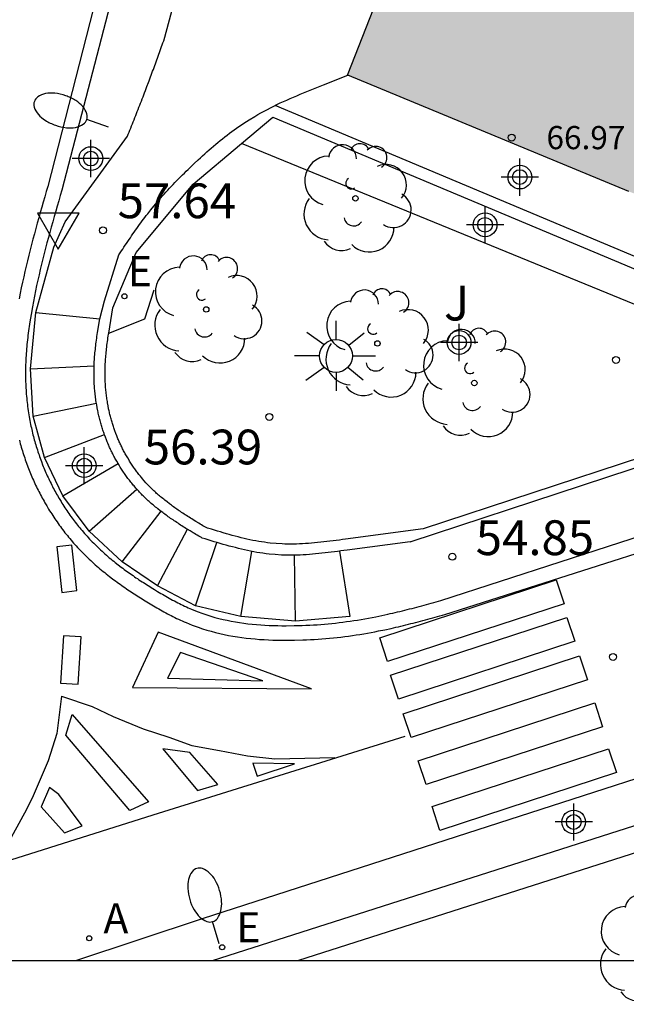
# Model space of a CAD drawing. Units: metres. Extents: x 583444 to 583798, y 4796789 to 4797041.
# Drawn here: x 583523 to 583536, y 4796789 to 4796810 of the extents above; entities that cross this region are included whole.
import ezdxf

# ---------------------------------------------------------------- set-up
doc = ezdxf.new("R2010")
doc.units = ezdxf.units.M
for name, color, linetype in [('010106', 9, 'Continuous'), ('020204', 9, 'Continuous'), ('020308', 9, 'Continuous'), ('060108', 9, 'Continuous'), ('060113', 4, 'Continuous'), ('060117', 9, 'Continuous'), ('060141', 9, 'Continuous'), ('070105', 6, 'Continuous'), ('080201', 9, 'Continuous'), ('080303', 9, 'Continuous'), ('100107', 3, 'Continuous'), ('100116', 71, 'Continuous'), ('100202', 3, 'Continuous'), ('100302', 7, 'Continuous'), ('200205', 4, 'Continuous'), ('200305', 4, 'Continuous'), ('220205', 1, 'Continuous'), ('220305', 1, 'Continuous'), ('250202', 9, 'Continuous'), ('250206', 9, 'Continuous'), ('260101', 9, 'Continuous'), ('260205', 9, 'Continuous'), ('990501', 21, 'Continuous'), ('Centroides', 1, 'Continuous')]:
    doc.layers.add(name, color=color, linetype=linetype)
doc.layers.add('080111', color=7, linetype='Continuous', lineweight=30)
doc.styles.add('ARIAL', font='arial.ttf', dxfattribs={"height": 1})
doc.styles.add('ROMANS', font='romans__.ttf', dxfattribs={"height": 1})

# ---------------------------------------------------------------- blocks, each defined once
blk = doc.blocks.new('Centroide')
for points in [[(0, -0.402), (0, 0.402)], [(0.402, 0), (-0.402, 0)]]:
    blk.add_lwpolyline(points)
for radius in [0.256, 0.159]:
    blk.add_circle((0, 0), radius)
blk = doc.blocks.new('ARBOL')
blk.add_circle((0, 0), 0.0587)
for centre, radius, start, end in [((-0.28, 0.855), 0.3, 359.2878, 173.6078), ((0.097, 0.97), 0.21, 23.1565, 160.4665), ((0.438, 0.881), 0.24, 301.578, 139.328), ((-0.564, 0.381), 0.532, 92.28, 254.58), ((0.656, 0.288), 0.443, 319.8556, 114.7656), ((-0.091, 0.321), 0.12, 119.14, 310.56), ((0.819, -0.249), 0.383, 235.5275, 62.0275), ((-0.556, -0.339), 0.555, 142.64, 266.54), ((-0.039, -0.384), 0.21, 189.64, 323.88), ((0.299, -0.624), 0.532, 224.67, 0.24), ((-0.301, -0.676), 0.45, 213.78, 295.32)]:
    blk.add_arc(centre, radius, start, end)
blk = doc.blocks.new('ABAS')
blk.add_circle((0, 0), 0.055)
blk = doc.blocks.new('COTAPU')
blk.add_circle((0, 0), 0.075)
blk = doc.blocks.new('REGELE')
blk.add_circle((0, 0), 0.055)
blk = doc.blocks.new('SETRA')
at = {"linetype": 'Continuous'}
blk.add_lwpolyline([(0.451, 0.26), (-0.45, 0.26), (-0.001, -0.52)], close=True, dxfattribs=at)
blk = doc.blocks.new('FAROLA')
for p, q in [((0, 0.355), (0, 0.755)), ((-0.63, 0.51), (-0.255, 0.245)), ((0.605, 0.49), (0.276, 0.223)), ((-0.355, 0), (-0.895, 0)), ((0.355, 0), (0.855, 0)), ((-0.65, -0.52), (-0.255, -0.24)), ((0, -0.355), (0, -0.755)), ((0.585, -0.52), (0.256, -0.246))]:
    blk.add_line(p, q)
blk.add_circle((0, 0), 0.355)
blk = doc.blocks.new('FAREDI')
blk.add_line((0, 0), (0.5, 0))
blk.add_lwpolyline([(0.5, 0, 0.159986), (0.538, -0.117, 0.106322), (0.675, -0.238, 0.071006), (0.858, -0.309, 0.057309), (1.099, -0.337, 0.057309), (1.339, -0.309, 0.071006), (1.522, -0.238, 0.106322), (1.659, -0.117, 0.159986), (1.697, 0, 0.159986), (1.659, 0.117, 0.106322), (1.522, 0.238, 0.071006), (1.339, 0.309, 0.057309), (1.099, 0.337, 0.057309), (0.858, 0.309, 0.071006), (0.675, 0.238, 0.106322), (0.538, 0.117, 0.159986)], format="xyb", close=True)
blk = doc.blocks.new('PUNTO')
blk.add_circle((0, 0), 0.075)

msp = doc.modelspace()

# ---------------------------------------------------------------- hatches: boundary and pattern name
at = {"layer": '990501'}
msp.add_hatch(color=256, dxfattribs=at).paths.add_polyline_path([(583544.037, 4796827.147), (583545.142, 4796829.816), (583544.582, 4796830.033), (583544.022, 4796830.249), (583544.747, 4796832.129), (583545.471, 4796834.01), (583546.087, 4796835.571), (583546.703, 4796837.132), (583545.626, 4796837.557), (583544.856, 4796837.875), (583543.849, 4796838.314), (583538.818, 4796840.267), (583536.47, 4796834.55), (583536.009, 4796833.335), (583535.548, 4796832.12), (583536.104, 4796831.903), (583536.66, 4796831.687), (583535.333, 4796828.281), (583534.006, 4796824.876), (583535.145, 4796824.414), (583532.442, 4796817.753), (583531.518, 4796815.296), (583532.067, 4796815.057), (583532.615, 4796814.817), (583530.425, 4796809.231), (583536.493, 4796806.722), (583537.422, 4796806.359), (583538.351, 4796805.996), (583538.963, 4796807.645), (583539.596, 4796809.212), (583540.327, 4796811.084), (583541.076, 4796812.928), (583541.173, 4796813.213), (583540.888, 4796813.31), (583540.465, 4796813.475), (583540.043, 4796813.641), (583541.595, 4796817.608), (583543.148, 4796821.575), (583542.575, 4796821.797), (583542.002, 4796822.018)], flags=0)

# ---------------------------------------------------------------- linework, layer by layer
at = {"layer": '010106', "flags": 128}
msp.add_lwpolyline([(583444.179, 4796790.128), (583794.169, 4796790.121), (583794.174, 4797040.113), (583444.184, 4797040.121)], close=True, dxfattribs=at)
at = {"layer": '060108', "flags": 128}
for points in [[(583525.865, 4796812.926), (583524.257, 4796806.748), (583524.224, 4796806.634), (583524.192, 4796806.52), (583524.159, 4796806.406), (583524.127, 4796806.292), (583524.095, 4796806.179), (583524.063, 4796806.065), (583524.031, 4796805.951), (583524, 4796805.837), (583523.969, 4796805.723), (583523.938, 4796805.608), (583523.908, 4796805.494), (583523.878, 4796805.38), (583523.849, 4796805.266), (583523.821, 4796805.151), (583523.793, 4796805.037), (583523.766, 4796804.922), (583523.74, 4796804.807), (583523.715, 4796804.693), (583523.691, 4796804.578), (583523.667, 4796804.463), (583523.645, 4796804.347), (583523.624, 4796804.232), (583523.596, 4796804.068), (583523.569, 4796803.904), (583523.562, 4796803.856), (583523.555, 4796803.808), (583523.548, 4796803.759), (583523.541, 4796803.711), (583523.535, 4796803.663), (583523.528, 4796803.614), (583523.522, 4796803.566), (583523.517, 4796803.517), (583523.512, 4796803.469), (583523.506, 4796803.42), (583523.502, 4796803.372), (583523.497, 4796803.323), (583523.493, 4796803.275), (583523.49, 4796803.226), (583523.487, 4796803.178), (583523.484, 4796803.129), (583523.481, 4796803.08), (583523.479, 4796803.032), (583523.477, 4796802.983), (583523.476, 4796802.934), (583523.475, 4796802.841), (583523.475, 4796802.747), (583523.475, 4796802.703), (583523.476, 4796802.658), (583523.477, 4796802.613), (583523.479, 4796802.568), (583523.481, 4796802.523), (583523.483, 4796802.479), (583523.486, 4796802.434), (583523.489, 4796802.389), (583523.492, 4796802.345), (583523.496, 4796802.3), (583523.5, 4796802.255), (583523.505, 4796802.211), (583523.509, 4796802.166), (583523.515, 4796802.122), (583523.521, 4796802.077), (583523.527, 4796802.033), (583523.533, 4796801.988), (583523.54, 4796801.944), (583523.547, 4796801.9), (583523.555, 4796801.856), (583523.569, 4796801.774), (583523.586, 4796801.693), (583523.593, 4796801.656), (583523.601, 4796801.618), (583523.609, 4796801.581), (583523.618, 4796801.544), (583523.627, 4796801.507), (583523.636, 4796801.47), (583523.645, 4796801.433), (583523.655, 4796801.396), (583523.665, 4796801.359), (583523.675, 4796801.323), (583523.685, 4796801.286), (583523.696, 4796801.25), (583523.707, 4796801.213), (583523.718, 4796801.177), (583523.73, 4796801.141), (583523.741, 4796801.104), (583523.753, 4796801.068), (583523.766, 4796801.033), (583523.778, 4796800.997), (583523.791, 4796800.961), (583523.817, 4796800.891), (583523.844, 4796800.821), (583523.858, 4796800.787), (583523.872, 4796800.753), (583523.886, 4796800.718), (583523.901, 4796800.684), (583523.915, 4796800.651), (583523.93, 4796800.617), (583523.945, 4796800.583), (583523.961, 4796800.55), (583523.976, 4796800.516), (583523.992, 4796800.483), (583524.008, 4796800.45), (583524.025, 4796800.417), (583524.041, 4796800.384), (583524.058, 4796800.351), (583524.075, 4796800.319), (583524.093, 4796800.286), (583524.11, 4796800.254), (583524.128, 4796800.222), (583524.146, 4796800.189), (583524.165, 4796800.157), (583524.203, 4796800.092), (583524.242, 4796800.027), (583524.262, 4796799.994), (583524.283, 4796799.962), (583524.303, 4796799.929), (583524.324, 4796799.896), (583524.346, 4796799.864), (583524.367, 4796799.832), (583524.389, 4796799.8), (583524.411, 4796799.768), (583524.433, 4796799.736), (583524.456, 4796799.705), (583524.479, 4796799.673), (583524.502, 4796799.642), (583524.525, 4796799.611), (583524.549, 4796799.581), (583524.573, 4796799.55), (583524.597, 4796799.52), (583524.621, 4796799.49), (583524.646, 4796799.46), (583524.671, 4796799.43), (583524.696, 4796799.4), (583524.749, 4796799.34), (583524.802, 4796799.28), (583524.83, 4796799.249), (583524.859, 4796799.219), (583524.887, 4796799.188), (583524.916, 4796799.158), (583524.946, 4796799.129), (583524.975, 4796799.099), (583525.005, 4796799.07), (583525.035, 4796799.041), (583525.065, 4796799.012), (583525.096, 4796798.984), (583525.126, 4796798.955), (583525.157, 4796798.927), (583525.188, 4796798.899), (583525.22, 4796798.872), (583525.252, 4796798.845), (583525.283, 4796798.817), (583525.316, 4796798.791), (583525.348, 4796798.764), (583525.38, 4796798.738), (583525.413, 4796798.712), (583525.477, 4796798.661), (583525.541, 4796798.612), (583525.572, 4796798.589), (583525.603, 4796798.565), (583525.635, 4796798.542), (583525.667, 4796798.519), (583525.698, 4796798.497), (583525.73, 4796798.474), (583525.762, 4796798.452), (583525.795, 4796798.429), (583525.827, 4796798.407), (583525.859, 4796798.385), (583525.892, 4796798.364), (583525.924, 4796798.342), (583525.957, 4796798.32), (583525.99, 4796798.299), (583526.023, 4796798.278), (583526.056, 4796798.257), (583526.089, 4796798.236), (583526.122, 4796798.215), (583526.155, 4796798.194), (583526.188, 4796798.174), (583526.257, 4796798.132), (583526.326, 4796798.09), (583526.362, 4796798.068), (583526.398, 4796798.047), (583526.434, 4796798.026), (583526.469, 4796798.005), (583526.505, 4796797.984), (583526.542, 4796797.963), (583526.578, 4796797.943), (583526.614, 4796797.923), (583526.65, 4796797.903), (583526.687, 4796797.883), (583526.724, 4796797.864), (583526.76, 4796797.845), (583526.797, 4796797.826), (583526.834, 4796797.808), (583526.872, 4796797.79), (583526.909, 4796797.772), (583526.947, 4796797.755), (583526.984, 4796797.738), (583527.022, 4796797.721), (583527.06, 4796797.705), (583527.181, 4796797.655), (583527.304, 4796797.61), (583527.389, 4796797.581), (583527.475, 4796797.554), (583527.561, 4796797.529), (583527.649, 4796797.506), (583527.737, 4796797.485), (583527.825, 4796797.465), (583527.914, 4796797.448), (583528.004, 4796797.431), (583528.094, 4796797.417), (583528.184, 4796797.404), (583528.275, 4796797.392), (583528.366, 4796797.382), (583528.458, 4796797.374), (583528.55, 4796797.366), (583528.642, 4796797.361), (583528.734, 4796797.356), (583528.826, 4796797.352), (583528.918, 4796797.35), (583529.01, 4796797.349), (583529.102, 4796797.349), (583529.275, 4796797.35), (583529.447, 4796797.355), (583529.528, 4796797.358), (583529.608, 4796797.361), (583529.688, 4796797.366), (583529.768, 4796797.371), (583529.848, 4796797.377), (583529.928, 4796797.383), (583530.008, 4796797.39), (583530.087, 4796797.398), (583530.167, 4796797.406), (583530.246, 4796797.416), (583530.326, 4796797.425), (583530.405, 4796797.436), (583530.484, 4796797.447), (583530.563, 4796797.459), (583530.642, 4796797.471), (583530.72, 4796797.484), (583530.799, 4796797.498), (583530.878, 4796797.512), (583530.956, 4796797.527), (583531.035, 4796797.542), (583531.165, 4796797.569), (583531.296, 4796797.598), (583531.348, 4796797.609), (583531.4, 4796797.621), (583531.452, 4796797.633), (583531.505, 4796797.646), (583531.557, 4796797.658), (583531.609, 4796797.671), (583531.661, 4796797.684), (583531.713, 4796797.697), (583531.765, 4796797.71), (583531.817, 4796797.723), (583531.869, 4796797.737), (583531.921, 4796797.751), (583531.973, 4796797.764), (583532.025, 4796797.778), (583532.077, 4796797.792), (583532.129, 4796797.806), (583532.181, 4796797.82), (583532.232, 4796797.834), (583532.284, 4796797.848), (583532.336, 4796797.863), (583532.388, 4796797.877), (583532.44, 4796797.891), (583540.164, 4796800.398)], [(583524.564, 4796790.126), (583527.294, 4796791.03), (583545.346, 4796796.854), (583562.004, 4796802.12)]]:
    msp.add_lwpolyline(points, dxfattribs=at)
at = {"layer": '060113', "flags": 128}
for points in [[(583525.539, 4796813.01), (583523.954, 4796806.827), (583523.924, 4796806.72), (583523.891, 4796806.606), (583523.858, 4796806.492), (583523.826, 4796806.378), (583523.793, 4796806.264), (583523.761, 4796806.149), (583523.729, 4796806.034), (583523.698, 4796805.919), (583523.666, 4796805.804), (583523.635, 4796805.689), (583523.605, 4796805.573), (583523.575, 4796805.458), (583523.546, 4796805.342), (583523.517, 4796805.226), (583523.489, 4796805.109), (583523.461, 4796804.993), (583523.435, 4796804.876), (583523.409, 4796804.759), (583523.384, 4796804.641), (583523.36, 4796804.523), (583523.338, 4796804.405)], [(583523.342, 4796801.355), (583523.352, 4796801.316), (583523.363, 4796801.277), (583523.373, 4796801.238), (583523.384, 4796801.199), (583523.396, 4796801.16), (583523.407, 4796801.122), (583523.419, 4796801.083), (583523.432, 4796801.044), (583523.444, 4796801.006), (583523.457, 4796800.968), (583523.47, 4796800.93), (583523.484, 4796800.891), (583523.497, 4796800.853), (583523.525, 4796800.78), (583523.553, 4796800.707), (583523.568, 4796800.67), (583523.582, 4796800.634), (583523.597, 4796800.597), (583523.613, 4796800.561), (583523.628, 4796800.525), (583523.644, 4796800.489), (583523.66, 4796800.453), (583523.677, 4796800.418), (583523.693, 4796800.382), (583523.71, 4796800.347), (583523.728, 4796800.312), (583523.745, 4796800.277), (583523.763, 4796800.242), (583523.781, 4796800.207), (583523.799, 4796800.172), (583523.817, 4796800.138), (583523.836, 4796800.103), (583523.855, 4796800.069), (583523.874, 4796800.035), (583523.894, 4796800.001), (583523.934, 4796799.933), (583523.974, 4796799.865), (583523.996, 4796799.83), (583524.018, 4796799.795), (583524.04, 4796799.76), (583524.062, 4796799.725), (583524.085, 4796799.691), (583524.108, 4796799.657), (583524.131, 4796799.623), (583524.155, 4796799.589), (583524.178, 4796799.555), (583524.202, 4796799.521), (583524.227, 4796799.488), (583524.251, 4796799.455), (583524.276, 4796799.422), (583524.301, 4796799.389), (583524.327, 4796799.356), (583524.353, 4796799.324), (583524.379, 4796799.292), (583524.405, 4796799.26), (583524.432, 4796799.228), (583524.459, 4796799.196), (583524.514, 4796799.133), (583524.57, 4796799.07), (583524.6, 4796799.037), (583524.631, 4796799.004), (583524.661, 4796798.972), (583524.692, 4796798.94), (583524.723, 4796798.908), (583524.755, 4796798.877), (583524.786, 4796798.846), (583524.818, 4796798.815), (583524.85, 4796798.784), (583524.883, 4796798.754), (583524.915, 4796798.724), (583524.948, 4796798.694), (583524.981, 4796798.665), (583525.014, 4796798.636), (583525.048, 4796798.607), (583525.082, 4796798.578), (583525.116, 4796798.55), (583525.15, 4796798.522), (583525.184, 4796798.494), (583525.219, 4796798.466), (583525.285, 4796798.414), (583525.352, 4796798.363), (583525.384, 4796798.338), (583525.417, 4796798.314), (583525.45, 4796798.289), (583525.484, 4796798.265), (583525.517, 4796798.242), (583525.55, 4796798.218), (583525.584, 4796798.195), (583525.617, 4796798.171), (583525.651, 4796798.148), (583525.685, 4796798.126), (583525.718, 4796798.103), (583525.752, 4796798.081), (583525.786, 4796798.058), (583525.82, 4796798.036), (583525.854, 4796798.014), (583525.888, 4796797.993), (583525.922, 4796797.971), (583525.956, 4796797.95), (583525.99, 4796797.929), (583526.024, 4796797.907), (583526.094, 4796797.864), (583526.164, 4796797.822), (583526.201, 4796797.8), (583526.238, 4796797.778), (583526.275, 4796797.756), (583526.312, 4796797.734), (583526.35, 4796797.712), (583526.387, 4796797.691), (583526.425, 4796797.67), (583526.463, 4796797.649), (583526.501, 4796797.628), (583526.54, 4796797.607), (583526.579, 4796797.586), (583526.618, 4796797.566), (583526.657, 4796797.546), (583526.697, 4796797.527), (583526.736, 4796797.507), (583526.776, 4796797.488), (583526.817, 4796797.47), (583526.858, 4796797.451), (583526.898, 4796797.434), (583526.94, 4796797.416), (583527.068, 4796797.364), (583527.2, 4796797.315), (583527.292, 4796797.284), (583527.385, 4796797.255), (583527.478, 4796797.228), (583527.572, 4796797.203), (583527.666, 4796797.18), (583527.761, 4796797.159), (583527.856, 4796797.14), (583527.951, 4796797.123), (583528.047, 4796797.107), (583528.143, 4796797.094), (583528.239, 4796797.082), (583528.335, 4796797.071), (583528.431, 4796797.062), (583528.527, 4796797.054), (583528.624, 4796797.048), (583528.72, 4796797.043), (583528.816, 4796797.039), (583528.912, 4796797.037), (583529.008, 4796797.036), (583529.103, 4796797.036), (583529.281, 4796797.037), (583529.457, 4796797.042), (583529.541, 4796797.045), (583529.624, 4796797.049), (583529.707, 4796797.053), (583529.789, 4796797.059), (583529.872, 4796797.064), (583529.955, 4796797.071), (583530.037, 4796797.079), (583530.119, 4796797.087), (583530.201, 4796797.095), (583530.283, 4796797.105), (583530.365, 4796797.115), (583530.447, 4796797.126), (583530.529, 4796797.137), (583530.61, 4796797.149), (583530.691, 4796797.162), (583530.773, 4796797.176), (583530.854, 4796797.19), (583530.935, 4796797.204), (583531.015, 4796797.22), (583531.096, 4796797.235), (583531.23, 4796797.263), (583531.363, 4796797.292), (583531.417, 4796797.304), (583531.47, 4796797.316), (583531.524, 4796797.328), (583531.577, 4796797.341), (583531.63, 4796797.354), (583531.684, 4796797.367), (583531.737, 4796797.38), (583531.79, 4796797.393), (583531.843, 4796797.407), (583531.895, 4796797.42), (583531.948, 4796797.434), (583532.001, 4796797.448), (583532.053, 4796797.462), (583532.106, 4796797.476), (583532.158, 4796797.49), (583532.21, 4796797.504), (583532.263, 4796797.518), (583532.315, 4796797.532), (583532.367, 4796797.547), (583532.419, 4796797.561), (583532.471, 4796797.575), (583532.523, 4796797.589), (583540.287, 4796800.068)]]:
    msp.add_lwpolyline(points, dxfattribs=at)
at = {"layer": '060117', "flags": 128}
for points in [[(583530.251, 4796798.957), (583530.476, 4796797.55), (583529.304, 4796797.447), (583528.122, 4796797.551), (583527.146, 4796797.781), (583526.324, 4796798.208), (583525.558, 4796798.729), (583524.846, 4796799.391), (583524.28, 4796800.153), (583523.888, 4796800.982), (583523.642, 4796801.868), (583523.585, 4796802.894), (583523.698, 4796804.107)], [(583523.698, 4796804.107), (583525.079, 4796803.972)]]:
    msp.add_lwpolyline(points, dxfattribs=at)
at = {"layer": '060141', "flags": 128}
for points in [[(583523.585, 4796802.894), (583524.956, 4796802.959)], [(583523.642, 4796801.868), (583525.005, 4796802.148)], [(583523.888, 4796800.982), (583525.177, 4796801.476)], [(583524.28, 4796800.153), (583525.475, 4796800.846)], [(583524.846, 4796799.391), (583525.876, 4796800.297)], [(583525.558, 4796798.729), (583526.399, 4796799.817)], [(583526.324, 4796798.208), (583526.969, 4796799.429)], [(583527.146, 4796797.781), (583527.606, 4796799.144)], [(583528.122, 4796797.551), (583528.359, 4796798.952)], [(583529.304, 4796797.447), (583529.282, 4796798.87)]]:
    msp.add_lwpolyline(points, dxfattribs=at)
at = {"layer": '070105', "flags": 128}
for points in [[(583537.844, 4796804.807), (583528.863, 4796808.577)], [(583531.78, 4796799.161), (583539.215, 4796801.601)], [(583527.511, 4796790.126), (583562.713, 4796801.373), (583562.8, 4796801.101), (583562.839, 4796800.978)], [(583555.908, 4796798.607), (583529.364, 4796790.126)]]:
    msp.add_lwpolyline(points, dxfattribs=at)
at = {"layer": '080111', "flags": 128}
for points in [[(583530.432, 4796809.228), (583530.425, 4796809.231), (583532.615, 4796814.817), (583532.067, 4796815.057), (583531.518, 4796815.296)], [(583536.493, 4796806.722), (583530.432, 4796809.228)]]:
    msp.add_lwpolyline(points, dxfattribs=at)
at = {"layer": '100107', "flags": 128}
for points in [[(583528.139, 4796807.756), (583528.815, 4796808.326), (583538.467, 4796804.275)], [(583539.16, 4796801.77), (583532.057, 4796799.44), (583530.383, 4796799.216), (583530.315, 4796799.207), (583530.248, 4796799.198), (583530.18, 4796799.189), (583530.113, 4796799.18), (583530.046, 4796799.172), (583529.979, 4796799.164), (583529.913, 4796799.156), (583529.846, 4796799.149), (583529.78, 4796799.142), (583529.714, 4796799.135), (583529.649, 4796799.129), (583529.583, 4796799.124), (583529.519, 4796799.12), (583529.454, 4796799.116), (583529.39, 4796799.113), (583529.326, 4796799.11), (583529.262, 4796799.109), (583529.199, 4796799.108), (583529.136, 4796799.109), (583529.073, 4796799.11), (583529.011, 4796799.113), (583528.884, 4796799.12), (583528.758, 4796799.132), (583528.695, 4796799.139), (583528.632, 4796799.148), (583528.57, 4796799.157), (583528.507, 4796799.167), (583528.444, 4796799.179), (583528.381, 4796799.191), (583528.318, 4796799.204), (583528.254, 4796799.218), (583528.191, 4796799.233), (583528.128, 4796799.248), (583528.064, 4796799.264), (583528, 4796799.281), (583527.937, 4796799.298), (583527.873, 4796799.316), (583527.809, 4796799.334), (583527.744, 4796799.353), (583527.68, 4796799.372), (583527.615, 4796799.391), (583527.551, 4796799.41), (583527.486, 4796799.43), (583527.4, 4796799.452), (583527.387, 4796799.459), (583527.361, 4796799.474), (583527.333, 4796799.49), (583527.304, 4796799.507), (583527.275, 4796799.524), (583527.245, 4796799.542), (583527.215, 4796799.56), (583527.153, 4796799.597), (583527.09, 4796799.636), (583527.062, 4796799.653), (583527.034, 4796799.671), (583527.006, 4796799.689), (583526.978, 4796799.706), (583526.951, 4796799.724), (583526.923, 4796799.741), (583526.897, 4796799.759), (583526.87, 4796799.776), (583526.844, 4796799.793), (583526.818, 4796799.81), (583526.793, 4796799.828), (583526.768, 4796799.845), (583526.743, 4796799.862), (583526.719, 4796799.879), (583526.695, 4796799.896), (583526.671, 4796799.913), (583526.648, 4796799.93), (583526.625, 4796799.947), (583526.602, 4796799.964), (583526.58, 4796799.98), (583526.53, 4796800.019), (583526.48, 4796800.057), (583526.458, 4796800.076), (583526.435, 4796800.094), (583526.413, 4796800.112), (583526.391, 4796800.131), (583526.369, 4796800.149), (583526.347, 4796800.168), (583526.326, 4796800.187), (583526.305, 4796800.205), (583526.284, 4796800.224), (583526.264, 4796800.243), (583526.244, 4796800.262), (583526.224, 4796800.281), (583526.204, 4796800.3), (583526.185, 4796800.319), (583526.166, 4796800.338), (583526.147, 4796800.357), (583526.129, 4796800.376), (583526.111, 4796800.395), (583526.093, 4796800.414), (583526.075, 4796800.433), (583526.037, 4796800.476), (583525.999, 4796800.52), (583525.983, 4796800.538), (583525.968, 4796800.557), (583525.953, 4796800.575), (583525.937, 4796800.594), (583525.922, 4796800.613), (583525.907, 4796800.633), (583525.892, 4796800.652), (583525.877, 4796800.672), (583525.863, 4796800.691), (583525.848, 4796800.711), (583525.833, 4796800.732), (583525.819, 4796800.752), (583525.805, 4796800.772), (583525.791, 4796800.793), (583525.777, 4796800.814), (583525.763, 4796800.835), (583525.749, 4796800.856), (583525.736, 4796800.877), (583525.722, 4796800.899), (583525.709, 4796800.92), (583525.68, 4796800.968), (583525.652, 4796801.017), (583525.64, 4796801.038), (583525.628, 4796801.059), (583525.616, 4796801.08), (583525.605, 4796801.101), (583525.593, 4796801.123), (583525.582, 4796801.144), (583525.571, 4796801.165), (583525.56, 4796801.187), (583525.55, 4796801.208), (583525.539, 4796801.23), (583525.529, 4796801.252), (583525.519, 4796801.273), (583525.509, 4796801.295), (583525.499, 4796801.317), (583525.489, 4796801.339), (583525.48, 4796801.361), (583525.47, 4796801.383), (583525.461, 4796801.405), (583525.452, 4796801.427), (583525.443, 4796801.449), (583525.424, 4796801.5), (583525.404, 4796801.552), (583525.396, 4796801.575), (583525.388, 4796801.598), (583525.38, 4796801.621), (583525.372, 4796801.645), (583525.364, 4796801.668), (583525.357, 4796801.692), (583525.35, 4796801.715), (583525.342, 4796801.739), (583525.335, 4796801.763), (583525.328, 4796801.787), (583525.322, 4796801.811), (583525.315, 4796801.836), (583525.309, 4796801.86), (583525.303, 4796801.884), (583525.297, 4796801.909), (583525.291, 4796801.933), (583525.285, 4796801.958), (583525.28, 4796801.983), (583525.275, 4796802.008), (583525.269, 4796802.032), (583525.257, 4796802.094), (583525.246, 4796802.155), (583525.241, 4796802.184), (583525.236, 4796802.214), (583525.232, 4796802.243), (583525.228, 4796802.273), (583525.223, 4796802.303), (583525.22, 4796802.333), (583525.216, 4796802.363), (583525.213, 4796802.393), (583525.21, 4796802.423), (583525.207, 4796802.453), (583525.204, 4796802.483), (583525.202, 4796802.513), (583525.2, 4796802.544), (583525.198, 4796802.574), (583525.196, 4796802.604), (583525.195, 4796802.635), (583525.194, 4796802.665), (583525.193, 4796802.695), (583525.193, 4796802.726), (583525.192, 4796802.756), (583525.192, 4796802.827), (583525.194, 4796802.898), (583525.194, 4796802.931), (583525.196, 4796802.965), (583525.197, 4796803), (583525.199, 4796803.034), (583525.201, 4796803.069), (583525.203, 4796803.105), (583525.206, 4796803.14), (583525.209, 4796803.176), (583525.212, 4796803.213), (583525.216, 4796803.25), (583525.22, 4796803.287), (583525.224, 4796803.325), (583525.228, 4796803.363), (583525.233, 4796803.401), (583525.238, 4796803.44), (583525.243, 4796803.479), (583525.249, 4796803.518), (583525.254, 4796803.558), (583525.26, 4796803.598), (583525.266, 4796803.638), (583525.27, 4796803.663), (583525.362, 4796804.211), (583525.863, 4796805.406), (583527.094, 4796806.875), (583528.139, 4796807.756)], [(583538.467, 4796804.275), (583538.173, 4796803.645), (583528.139, 4796807.756)], [(583525.27, 4796803.663), (583526.047, 4796803.968), (583526.248, 4796804.596)]]:
    msp.add_lwpolyline(points, dxfattribs=at)
at = {"layer": '100116', "flags": 128}
for points in [[(583523.698, 4796804.107), (583524.088, 4796805.515), (583524.332, 4796806.063), (583525.674, 4796807.91), (583525.692, 4796807.955), (583525.71, 4796807.999), (583525.728, 4796808.044), (583525.746, 4796808.089), (583525.763, 4796808.134), (583525.781, 4796808.178), (583525.799, 4796808.223), (583525.817, 4796808.268), (583525.835, 4796808.313), (583525.853, 4796808.357), (583525.87, 4796808.402), (583525.888, 4796808.447), (583525.906, 4796808.492), (583525.923, 4796808.537), (583525.941, 4796808.582), (583525.959, 4796808.626), (583525.976, 4796808.671), (583525.994, 4796808.716), (583526.011, 4796808.761), (583526.028, 4796808.806), (583526.046, 4796808.851), (583526.063, 4796808.896), (583526.095, 4796808.982), (583526.128, 4796809.068), (583526.143, 4796809.108), (583526.158, 4796809.149), (583526.174, 4796809.19), (583526.189, 4796809.231), (583526.204, 4796809.272), (583526.219, 4796809.313), (583526.234, 4796809.353), (583526.249, 4796809.394), (583526.264, 4796809.435), (583526.279, 4796809.476), (583526.294, 4796809.517), (583526.309, 4796809.558), (583526.324, 4796809.599), (583526.339, 4796809.64), (583526.353, 4796809.681), (583526.368, 4796809.722), (583526.383, 4796809.763), (583526.398, 4796809.804), (583526.413, 4796809.845), (583526.427, 4796809.886), (583526.442, 4796809.927), (583526.457, 4796809.968), (583527.385, 4796813.42)], [(583528.863, 4796808.577), (583528.902, 4796808.595), (583528.972, 4796808.629), (583529.043, 4796808.661), (583529.114, 4796808.693), (583529.185, 4796808.725), (583529.257, 4796808.756), (583529.329, 4796808.786), (583529.401, 4796808.817), (583529.473, 4796808.846), (583529.545, 4796808.876), (583529.618, 4796808.905), (583529.691, 4796808.934), (583529.763, 4796808.963), (583529.836, 4796808.992), (583529.909, 4796809.021), (583530.432, 4796809.228)], [(583525.079, 4796803.972), (583525.179, 4796804.362), (583525.49, 4796805.355), (583525.517, 4796805.396), (583525.545, 4796805.437), (583525.572, 4796805.478), (583525.6, 4796805.518), (583525.627, 4796805.559), (583525.655, 4796805.6), (583525.682, 4796805.641), (583525.71, 4796805.682), (583525.738, 4796805.722), (583525.765, 4796805.763), (583525.793, 4796805.803), (583525.821, 4796805.843), (583525.85, 4796805.884), (583525.878, 4796805.924), (583525.907, 4796805.964), (583525.935, 4796806.004), (583525.964, 4796806.043), (583525.993, 4796806.083), (583526.023, 4796806.122), (583526.052, 4796806.161), (583526.082, 4796806.2), (583526.112, 4796806.239), (583526.178, 4796806.322), (583526.244, 4796806.405), (583526.281, 4796806.449), (583526.317, 4796806.492), (583526.354, 4796806.536), (583526.392, 4796806.579), (583526.429, 4796806.622), (583526.467, 4796806.664), (583526.505, 4796806.707), (583526.544, 4796806.749), (583526.583, 4796806.79), (583526.622, 4796806.832), (583526.661, 4796806.873), (583526.701, 4796806.915), (583526.741, 4796806.956), (583526.781, 4796806.996), (583526.821, 4796807.037), (583526.862, 4796807.077), (583526.903, 4796807.118), (583526.944, 4796807.158), (583526.985, 4796807.197), (583527.027, 4796807.237), (583527.114, 4796807.32), (583527.202, 4796807.403), (583527.249, 4796807.446), (583527.296, 4796807.488), (583527.342, 4796807.531), (583527.39, 4796807.573), (583527.437, 4796807.615), (583527.485, 4796807.657), (583527.533, 4796807.698), (583527.581, 4796807.739), (583527.629, 4796807.78), (583527.678, 4796807.82), (583527.727, 4796807.859), (583527.777, 4796807.899), (583527.827, 4796807.937), (583527.877, 4796807.976), (583527.927, 4796808.013), (583527.978, 4796808.05), (583528.029, 4796808.087), (583528.081, 4796808.123), (583528.133, 4796808.158), (583528.185, 4796808.193), (583528.303, 4796808.269), (583528.423, 4796808.341), (583528.49, 4796808.38), (583528.557, 4796808.418), (583528.625, 4796808.455), (583528.694, 4796808.492), (583528.763, 4796808.527), (583528.832, 4796808.562), (583528.863, 4796808.577)], [(583530.251, 4796798.957), (583530.211, 4796798.952), (583530.143, 4796798.943), (583530.075, 4796798.935), (583530.007, 4796798.926), (583529.94, 4796798.918), (583529.872, 4796798.911), (583529.804, 4796798.904), (583529.736, 4796798.897), (583529.669, 4796798.891), (583529.601, 4796798.886), (583529.534, 4796798.881), (583529.467, 4796798.877), (583529.4, 4796798.874), (583529.332, 4796798.872), (583529.266, 4796798.87), (583529.199, 4796798.869), (583529.132, 4796798.87), (583529.066, 4796798.871), (583528.999, 4796798.874), (583528.866, 4796798.882), (583528.733, 4796798.895), (583528.666, 4796798.902), (583528.599, 4796798.911), (583528.533, 4796798.921), (583528.466, 4796798.932), (583528.4, 4796798.944), (583528.334, 4796798.957), (583528.268, 4796798.97), (583528.202, 4796798.985), (583528.136, 4796799), (583528.07, 4796799.016), (583528.004, 4796799.033), (583527.939, 4796799.05), (583527.873, 4796799.068), (583527.808, 4796799.086), (583527.743, 4796799.104), (583527.677, 4796799.123), (583527.612, 4796799.143), (583527.547, 4796799.162), (583527.482, 4796799.182), (583527.416, 4796799.201), (583527.351, 4796799.221), (583527.286, 4796799.241), (583527.27, 4796799.249), (583527.242, 4796799.266), (583527.212, 4796799.283), (583527.183, 4796799.3), (583527.152, 4796799.318), (583527.122, 4796799.336), (583527.091, 4796799.355), (583527.028, 4796799.393), (583526.965, 4796799.432), (583526.935, 4796799.45), (583526.907, 4796799.468), (583526.878, 4796799.486), (583526.849, 4796799.504), (583526.821, 4796799.522), (583526.793, 4796799.54), (583526.766, 4796799.558), (583526.738, 4796799.576), (583526.711, 4796799.594), (583526.685, 4796799.612), (583526.658, 4796799.63), (583526.632, 4796799.647), (583526.606, 4796799.665), (583526.581, 4796799.683), (583526.556, 4796799.701), (583526.531, 4796799.719), (583526.507, 4796799.736), (583526.482, 4796799.754), (583526.458, 4796799.772), (583526.435, 4796799.79), (583526.383, 4796799.83), (583526.332, 4796799.87), (583526.307, 4796799.889), (583526.283, 4796799.909), (583526.26, 4796799.928), (583526.236, 4796799.948), (583526.213, 4796799.967), (583526.19, 4796799.987), (583526.168, 4796800.007), (583526.145, 4796800.027), (583526.123, 4796800.047), (583526.101, 4796800.067), (583526.08, 4796800.087), (583526.058, 4796800.108), (583526.037, 4796800.128), (583526.016, 4796800.149), (583525.996, 4796800.169), (583525.976, 4796800.19), (583525.956, 4796800.21), (583525.936, 4796800.231), (583525.917, 4796800.252), (583525.898, 4796800.273), (583525.857, 4796800.318), (583525.817, 4796800.364), (583525.8, 4796800.384), (583525.784, 4796800.404), (583525.767, 4796800.424), (583525.75, 4796800.444), (583525.734, 4796800.465), (583525.718, 4796800.486), (583525.702, 4796800.507), (583525.686, 4796800.528), (583525.67, 4796800.55), (583525.654, 4796800.571), (583525.638, 4796800.593), (583525.623, 4796800.615), (583525.608, 4796800.637), (583525.592, 4796800.659), (583525.577, 4796800.682), (583525.563, 4796800.704), (583525.548, 4796800.727), (583525.533, 4796800.75), (583525.519, 4796800.773), (583525.505, 4796800.796), (583525.474, 4796800.846), (583525.445, 4796800.897), (583525.432, 4796800.92), (583525.419, 4796800.942), (583525.406, 4796800.965), (583525.394, 4796800.988), (583525.382, 4796801.011), (583525.37, 4796801.034), (583525.358, 4796801.057), (583525.346, 4796801.08), (583525.335, 4796801.103), (583525.324, 4796801.126), (583525.312, 4796801.149), (583525.301, 4796801.173), (583525.291, 4796801.196), (583525.28, 4796801.219), (583525.27, 4796801.243), (583525.26, 4796801.266), (583525.249, 4796801.29), (583525.24, 4796801.314), (583525.23, 4796801.338), (583525.221, 4796801.361), (583525.2, 4796801.415), (583525.18, 4796801.469), (583525.171, 4796801.494), (583525.162, 4796801.519), (583525.153, 4796801.544), (583525.145, 4796801.569), (583525.137, 4796801.595), (583525.128, 4796801.62), (583525.121, 4796801.645), (583525.113, 4796801.671), (583525.105, 4796801.697), (583525.098, 4796801.722), (583525.091, 4796801.748), (583525.084, 4796801.774), (583525.077, 4796801.8), (583525.07, 4796801.826), (583525.064, 4796801.853), (583525.058, 4796801.879), (583525.052, 4796801.905), (583525.046, 4796801.932), (583525.04, 4796801.958), (583525.035, 4796801.985), (583525.022, 4796802.049), (583525.011, 4796802.113), (583525.005, 4796802.145), (583525, 4796802.176), (583524.995, 4796802.208), (583524.99, 4796802.24), (583524.986, 4796802.272), (583524.982, 4796802.303), (583524.978, 4796802.335), (583524.975, 4796802.367), (583524.971, 4796802.4), (583524.968, 4796802.432), (583524.966, 4796802.464), (583524.963, 4796802.496), (583524.961, 4796802.528), (583524.959, 4796802.561), (583524.957, 4796802.593), (583524.956, 4796802.625), (583524.955, 4796802.658), (583524.954, 4796802.69), (583524.953, 4796802.722), (583524.953, 4796802.755), (583524.953, 4796802.829), (583524.954, 4796802.903), (583524.955, 4796802.939), (583524.956, 4796802.975), (583524.958, 4796803.011), (583524.96, 4796803.047), (583524.962, 4796803.084), (583524.965, 4796803.121), (583524.967, 4796803.159), (583524.97, 4796803.197), (583524.974, 4796803.235), (583524.978, 4796803.274), (583524.982, 4796803.312), (583524.986, 4796803.352), (583524.99, 4796803.391), (583524.995, 4796803.431), (583525, 4796803.471), (583525.006, 4796803.511), (583525.011, 4796803.552), (583525.017, 4796803.593), (583525.024, 4796803.634), (583525.03, 4796803.676), (583525.079, 4796803.972)], [(583531.78, 4796799.161), (583530.415, 4796798.979), (583530.347, 4796798.97), (583530.279, 4796798.961), (583530.251, 4796798.957)]]:
    msp.add_lwpolyline(points, dxfattribs=at)
at = {"layer": '260101', "flags": 128}
for points in [[(583524.15, 4796799.048), (583524.261, 4796798.068), (583524.585, 4796798.109), (583524.474, 4796799.089), (583524.15, 4796799.048)], [(583535.098, 4796797.824), (583531.29, 4796796.576), (583531.119, 4796797.09), (583534.927, 4796798.338), (583535.098, 4796797.824)], [(583535.332, 4796797.014), (583531.524, 4796795.766), (583531.353, 4796796.28), (583535.161, 4796797.528), (583535.332, 4796797.014)], [(583526.339, 4796797.21), (583525.782, 4796796.012), (583529.645, 4796795.989), (583526.339, 4796797.21)], [(583524.294, 4796797.132), (583524.231, 4796796.107), (583524.614, 4796796.085), (583524.677, 4796797.11), (583524.294, 4796797.132)], [(583526.82, 4796796.774), (583526.538, 4796796.215), (583528.597, 4796796.16), (583526.82, 4796796.774)], [(583535.603, 4796796.182), (583531.795, 4796794.934), (583531.624, 4796795.448), (583535.432, 4796796.696), (583535.603, 4796796.182)], [(583524.249, 4796795.831), (583524.153, 4796795.02), (583523.964, 4796794.435), (583523.751, 4796793.927), (583523.637, 4796793.679), (583523.499, 4796793.379), (583523.209, 4796792.86), (583522.953, 4796792.38), (583522.879, 4796792.209), (583526.233, 4796793.267), (583531.665, 4796794.963)], [(583524.249, 4796795.831), (583524.91, 4796795.602), (583525.369, 4796795.39), (583526.015, 4796795.12), (583526.568, 4796794.947), (583527.063, 4796794.765), (583527.659, 4796794.658), (583528.265, 4796794.54), (583528.858, 4796794.476), (583530.152, 4796794.503)], [(583535.93, 4796795.168), (583532.122, 4796793.92), (583531.951, 4796794.434), (583535.759, 4796795.682), (583535.93, 4796795.168)], [(583524.48, 4796795.434), (583526.126, 4796793.548), (583525.727, 4796793.363), (583524.348, 4796794.985), (583524.48, 4796795.434)], [(583526.438, 4796794.692), (583527.19, 4796793.789), (583527.624, 4796793.92), (583527.024, 4796794.61), (583526.438, 4796794.692)], [(583536.227, 4796794.178), (583532.42, 4796792.93), (583532.249, 4796793.444), (583536.057, 4796794.692), (583536.227, 4796794.178)], [(583528.378, 4796794.383), (583528.472, 4796794.102), (583529.278, 4796794.371), (583528.378, 4796794.383)], [(583523.995, 4796793.856), (583523.811, 4796793.44), (583524.315, 4796792.878), (583524.695, 4796793.031), (583524.194, 4796793.707), (583523.995, 4796793.856)]]:
    msp.add_lwpolyline(points, dxfattribs=at)

# ---------------------------------------------------------------- block references
at = {"layer": '020204', "rotation": 359.9987685839998}
for p in [(583525.145, 4796805.881, 57.635), (583536.217, 4796803.084, 55.482), (583528.737, 4796801.855, 56.388), (583532.688, 4796798.837, 54.853), (583536.156, 4796796.675, 54.457)]:
    msp.add_blockref('COTAPU', p, dxfattribs=at)
at = {"layer": '080201', "rotation": 359.9987685839998}
msp.add_blockref('PUNTO', (583533.968, 4796807.882, 66.972), dxfattribs=at)
at = {"layer": '100202', "rotation": 359.9987685839998}
for p in [(583530.596, 4796806.571), (583527.375, 4796804.174), (583531.07, 4796803.439), (583533.162, 4796802.587), (583536.995, 4796790.377)]:
    msp.add_blockref('ARBOL', p, dxfattribs=at)
at = {"layer": '200205', "rotation": 359.9987685839998}
msp.add_blockref('ABAS', (583524.85, 4796790.604, 55.905), dxfattribs=at)
at = {"layer": '220205', "rotation": 359.9987685839998}
for p in [(583525.61, 4796804.459, 57.469), (583527.718, 4796790.41, 55.719)]:
    msp.add_blockref('REGELE', p, dxfattribs=at)
at = {"layer": '250202'}
for p, rotation in [((583525.268, 4796808.105), 160.7388685395923), ((583527.657, 4796790.484), 106.6561685558507)]:
    msp.add_blockref('FAREDI', p, dxfattribs=dict(at, rotation=rotation))
at = {"layer": '250206', "rotation": 359.9987685839998}
msp.add_blockref('FAROLA', (583530.176, 4796803.17), dxfattribs=at)
at = {"layer": '260205', "rotation": 359.9987685839998}
msp.add_blockref('SETRA', (583524.182, 4796805.991), dxfattribs=at)
at = {"layer": 'Centroides', "rotation": 359.9987685839998}
for p in [(583524.884, 4796807.43), (583534.144, 4796807.03), (583533.394, 4796806), (583532.833, 4796803.461), (583524.743, 4796800.802), (583535.306, 4796793.113)]:
    msp.add_blockref('Centroide', p, dxfattribs=at)

# ---------------------------------------------------------------- texts
at = {"layer": '020308', "style": 'ARIAL'}
for s, p in [('57.64', (583525.463, 4796806.143)), ('56.39', (583526.027, 4796800.83)), ('54.85', (583533.191, 4796798.873))]:
    msp.add_text(s, height=0.75, rotation=359.9988, dxfattribs=at).set_placement(p)
at = {"layer": '080303', "style": 'ARIAL'}
msp.add_text('66.97', height=0.5, rotation=359.9988, dxfattribs=at).set_placement((583534.718, 4796807.632))
at = {"layer": '100302', "style": 'ARIAL'}
msp.add_text('J', height=0.75, rotation=359.9988, dxfattribs=at).set_placement((583532.507, 4796803.936))
at = {"layer": '200305', "style": 'ROMANS'}
msp.add_text('A', height=0.65, rotation=359.9988, dxfattribs=at).set_placement((583525.156, 4796790.71))
at = {"layer": '220305', "style": 'ROMANS'}
for p in [(583525.683, 4796804.674), (583528.024, 4796790.516)]:
    msp.add_text('E', height=0.65, rotation=359.9988, dxfattribs=at).set_placement(p)

doc.saveas('drawing.dxf')
